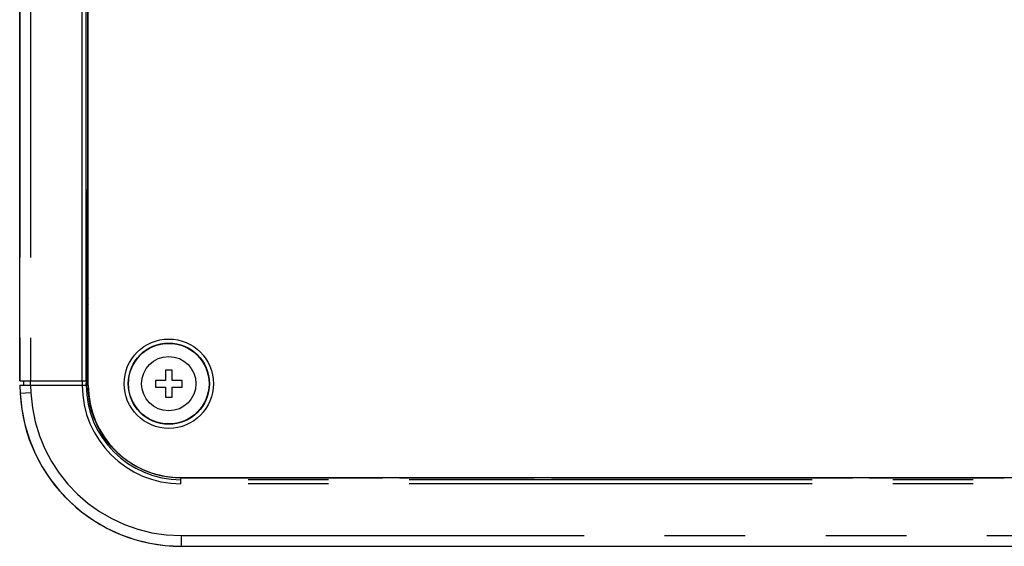
# Model space of a CAD drawing. Extents: x -160 to 260, y -170 to 127.
# Drawn here: x -36 to -18, y 64 to 74 of the extents above; entities that cross this region are included whole.
import ezdxf

# ---------------------------------------------------------------- set-up
doc = ezdxf.new("R2010")
doc.units = 0
doc.linetypes.add('PHANTOM', pattern=[15, 7.5, -1.5, 1.5, -1.5, 1.5, -1.5])
doc.layers.get('0').update_dxf_attribs({"linetype": 'CONTINUOUS'})

msp = doc.modelspace()

# ---------------------------------------------------------------- linework, layer by layer
at = {"color": 7, "linetype": 'CONTINUOUS'}
for p, q in [((-35.932, 67.447), (-35.932, 77.247)), ((-34.665, 77.247), (-34.674, 67.447)), ((-34.657, 67.372), (-34.657, 77.247)), ((-34.657, 71.997), (-34.67, 71.997)), ((-34.657, 68.989), (-34.672, 68.964)), ((-34.673, 68.385), (-34.672, 68.509)), ((-34.657, 68.384), (-34.673, 68.384)), ((-34.668, 68.511), (-34.657, 68.529)), ((-33.22, 67.647), (-33.22, 67.459)), ((-33.095, 67.647), (-33.22, 67.647)), ((-33.095, 67.459), (-33.095, 67.647)), ((-35.932, 67.447), (-34.674, 67.447)), ((-35.853, 67.372), (-35.857, 67.447)), ((-34.674, 67.447), (-34.678, 67.372)), ((-33.407, 67.459), (-33.407, 67.334)), ((-33.22, 67.459), (-33.407, 67.459)), ((-32.907, 67.459), (-33.095, 67.459)), ((-32.907, 67.334), (-32.907, 67.459)), ((-35.932, 67.372), (-35.924, 67.215)), ((-35.932, 67.372), (-34.661, 67.372)), ((-34.657, 67.333), (-34.66, 67.333)), ((-33.407, 67.334), (-33.22, 67.334)), ((-33.22, 67.334), (-33.22, 67.147)), ((-33.095, 67.147), (-33.095, 67.334)), ((-33.095, 67.334), (-32.907, 67.334)), ((-33.22, 67.147), (-33.095, 67.147)), ((-34.391, 66.447), (-34.388, 66.447)), ((-34.355, 66.397), (-34.359, 66.397)), ((-34.157, 66.157), (-34.157, 66.154)), ((-34.147, 66.147), (-34.15, 66.147)), ((-11.026, 65.647), (-32.932, 65.647)), ((-32.932, 65.645), (-29.179, 65.645)), ((-32.137, 65.647), (-32.137, 65.645)), ((-31.876, 65.647), (-31.876, 65.645)), ((-31.376, 65.647), (-31.376, 65.645)), ((-29.179, 65.645), (-29.179, 65.647)), ((-28.862, 65.647), (-28.86, 65.645)), ((-28.86, 65.645), (-26.355, 65.645)), ((-26.355, 65.645), (-26.353, 65.647)), ((-26.036, 65.647), (-26.036, 65.645)), ((-26.036, 65.645), (-20.429, 65.645)), ((-20.429, 65.645), (-20.429, 65.647)), ((-20.112, 65.647), (-20.11, 65.645)), ((-20.11, 65.645), (-17.605, 65.645)), ((-32.928, 64.372), (38.814, 64.372))]:
    msp.add_line(p, q, dxfattribs=at)
at = {"color": 7, "linetype": 'PHANTOM'}
for p, q in [((-35.932, 77.247), (-35.932, 67.447)), ((-35.732, 77.247), (-35.732, 67.447)), ((-34.769, 67.447), (-34.769, 77.247)), ((-34.694, 67.447), (-34.694, 77.247)), ((-35.732, 67.372), (-35.732, 67.447)), ((-34.765, 67.372), (-34.765, 67.447)), ((-34.694, 67.372), (-34.69, 67.447)), ((-35.932, 67.372), (-35.924, 67.215)), ((-35.732, 67.372), (-35.724, 67.225)), ((-35.724, 67.225), (-35.924, 67.215)), ((-32.932, 65.535), (-32.932, 65.645)), ((38.818, 65.61), (-32.932, 65.61)), ((38.818, 65.535), (-32.932, 65.535)), ((-32.928, 64.572), (-32.928, 64.372)), ((-32.928, 64.572), (38.814, 64.572)), ((-32.928, 64.372), (38.814, 64.372))]:
    msp.add_line(p, q, dxfattribs=at)
at = {"color": 7, "linetype": 'CONTINUOUS'}
for points in [[(-34.672, 68.955, -0.60241), (-34.665, 68.949), (-34.666, 68.936), (-34.664, 68.924), (-34.662, 68.911), (-34.662, 68.899), (-34.663, 68.887), (-34.662, 68.875), (-34.659, 68.862)], [(-34.668, 68.515), (-34.671, 68.516), (-34.672, 68.516, -1)], [(-34.667, 68.515), (-34.668, 68.515), (-34.668, 68.515, -1)], [(-32.932, 65.645, -0.009148), (-32.983, 65.646), (-33.033, 65.648), (-33.083, 65.652), (-33.133, 65.657), (-33.183, 65.664), (-33.232, 65.672), (-33.282, 65.681), (-33.331, 65.692), (-33.379, 65.704), (-33.428, 65.718), (-33.476, 65.733), (-33.523, 65.75), (-33.57, 65.767), (-33.616, 65.787), (-33.662, 65.807), (-33.707, 65.829), (-33.752, 65.852), (-33.796, 65.877), (-33.839, 65.902), (-33.881, 65.929), (-33.923, 65.958), (-33.964, 65.987), (-34.004, 66.018), (-34.042, 66.049), (-34.081, 66.082), (-34.118, 66.116), (-34.154, 66.151), (-34.189, 66.187), (-34.223, 66.224), (-34.255, 66.262), (-34.287, 66.301), (-34.318, 66.341), (-34.347, 66.381), (-34.375, 66.423), (-34.402, 66.465), (-34.428, 66.508), (-34.453, 66.552), (-34.476, 66.597), (-34.498, 66.642), (-34.518, 66.688), (-34.538, 66.734), (-34.556, 66.781), (-34.572, 66.829), (-34.587, 66.876), (-34.601, 66.925), (-34.613, 66.973), (-34.624, 67.023), (-34.634, 67.072), (-34.642, 67.121), (-34.648, 67.171), (-34.654, 67.221), (-34.657, 67.271), (-34.66, 67.321, -0.009163), (-34.661, 67.372)], [(-33.644, 65.798), (-33.644, 65.8), (-33.644, 65.8, -1)], [(-32.67, 65.645), (-32.67, 65.646), (-32.67, 65.647, -1)]]:
    msp.add_lwpolyline(points, format="xyb", dxfattribs=at)
for points in [[(-34.666, 68.759), (-34.667, 68.775), (-34.668, 68.791), (-34.669, 68.807), (-34.671, 68.822), (-34.672, 68.838)], [(-34.656, 68.657), (-34.659, 68.673), (-34.661, 68.691), (-34.662, 68.708), (-34.664, 68.725), (-34.665, 68.742), (-34.666, 68.759)]]:
    msp.add_lwpolyline(points, dxfattribs=at)
at = {"color": 7, "linetype": 'PHANTOM'}
for radius in [0.831, 0.756]:
    msp.add_circle((-33.157, 67.397), radius, dxfattribs=at)
at = {"color": 7, "linetype": 'CONTINUOUS'}
for radius in [0.75, 0.506]:
    msp.add_circle((-33.157, 67.397), radius, dxfattribs=at)
at = {"color": 7, "linetype": 'PHANTOM'}
for centre, radius, start, end in [((-32.932, 67.372), 1.837, 180, 270), ((-32.932, 67.372), 1.762, 180, 270), ((-32.928, 67.372), 2.999, 183, 270), ((-32.928, 67.372), 2.8, 183, 270.0172)]:
    msp.add_arc(centre, radius, start, end, dxfattribs=at)
at = {"color": 7, "linetype": 'CONTINUOUS'}
for centre, radius, start in [((-32.932, 67.372), 1.725, 180), ((-32.928, 67.372), 3, 183)]:
    msp.add_arc(centre, radius, start, 270, dxfattribs=at)

doc.saveas('drawing.dxf')
